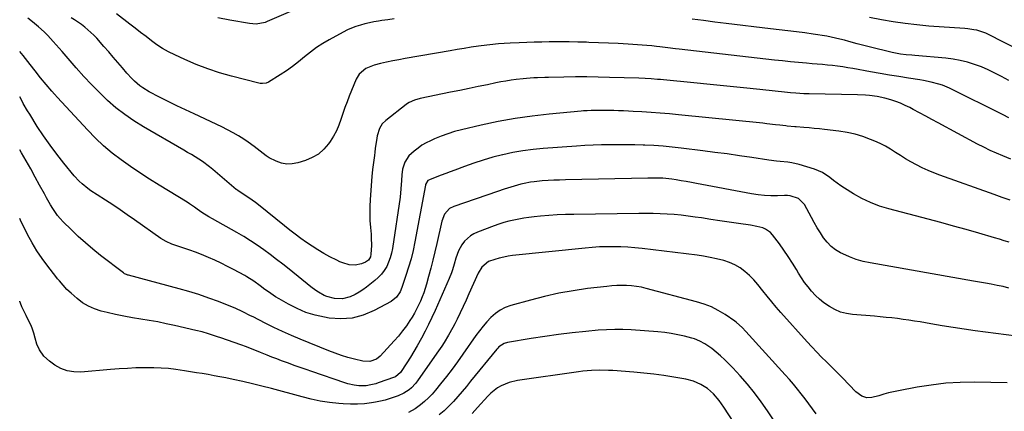
# Model space of a CAD drawing. Units: inches. Extents: x 1862609 to 1867879, y 426516 to 431837.
# Drawn here: x 1862610 to 1863160, y 428185 to 428404 of the extents above; entities that cross this region are included whole.
import ezdxf

# ---------------------------------------------------------------- set-up
doc = ezdxf.new("R2010")
doc.units = ezdxf.units.IN
doc.header["$MEASUREMENT"] = 0
doc.layers.add('7', color=7, linetype='Continuous')
doc.layers.add('8', color=7, linetype='Continuous')

msp = doc.modelspace()

# ---------------------------------------------------------------- linework, layer by layer
at = {"layer": '7', "color": 18}
for points in [[(1863163.14, 428325.8, 1814), (1863158.83, 428327.51, 1814), (1863155.21, 428329.03, 1814), (1863151.64, 428330.63, 1814), (1863148.12, 428332.35, 1814), (1863144.64, 428334.16, 1814), (1863122.7, 428346.05, 1814), (1863119.23, 428347.92, 1814), (1863115.75, 428349.79, 1814), (1863112.26, 428351.64, 1814), (1863108.77, 428353.49, 1814), (1863106.83, 428354.51, 1814), (1863104.28, 428355.76, 1814), (1863101.68, 428356.91, 1814), (1863099.02, 428357.9, 1814), (1863096.32, 428358.78, 1814), (1863092.96, 428359.72, 1814), (1863088.66, 428360.61, 1814), (1863084.3, 428361.17, 1814), (1863082.11, 428361.36, 1814), (1863077.71, 428361.57, 1814), (1863050.72, 428362.17, 1814), (1863047.71, 428362.26, 1814), (1863043.2, 428362.5, 1814), (1863040.21, 428362.74, 1814), (1863038.71, 428362.89, 1814), (1863023.24, 428364.56, 1814), (1863014, 428365.54, 1814), (1863004.77, 428366.5, 1814), (1862995.53, 428367.42, 1814), (1862986.29, 428368.33, 1814), (1862969.42, 428369.95, 1814), (1862967.71, 428370.11, 1814), (1862966.01, 428370.25, 1814), (1862962.59, 428370.51, 1814), (1862959.17, 428370.72, 1814), (1862955.74, 428370.85, 1814), (1862939.4, 428371.37, 1814), (1862933.03, 428371.52, 1814), (1862926.66, 428371.61, 1814), (1862920.29, 428371.6, 1814), (1862913.92, 428371.53, 1814), (1862905.22, 428371.36, 1814), (1862903.2, 428371.31, 1814), (1862899.15, 428371.15, 1814), (1862897.13, 428371.05, 1814), (1862893.09, 428370.77, 1814), (1862891.08, 428370.57, 1814), (1862887.31, 428370.13, 1814), (1862884.43, 428369.74, 1814), (1862881.56, 428369.3, 1814), (1862878.7, 428368.79, 1814), (1862875.84, 428368.24, 1814), (1862871.25, 428367.29, 1814), (1862866.11, 428366.22, 1814), (1862860.97, 428365.15, 1814), (1862855.82, 428364.08, 1814), (1862850.68, 428363.02, 1814), (1862833.73, 428359.5, 1814), (1862830.59, 428358.67, 1814), (1862827.62, 428357.43, 1814), (1862826.71, 428356.86, 1814), (1862825.83, 428356.24, 1814), (1862814.59, 428347.38, 1814), (1862812.57, 428345.36, 1814), (1862811.07, 428342.92, 1814), (1862809.71, 428338.8, 1814), (1862809.44, 428337.37, 1814), (1862808.66, 428331.64, 1814), (1862808.39, 428329.69, 1814), (1862808.12, 428327.73, 1814), (1862807.58, 428323.83, 1814), (1862807.11, 428319.92, 1814), (1862806.75, 428315.99, 1814), (1862805.8, 428303.23, 1814), (1862805.61, 428299.31, 1814), (1862805.55, 428295.39, 1814), (1862805.67, 428291.47, 1814), (1862805.93, 428287.55, 1814), (1862806.26, 428283.96, 1814), (1862806.4, 428281.84, 1814), (1862806.46, 428277.59, 1814), (1862806.2, 428272.65, 1814), (1862805.95, 428271.27, 1814), (1862804.94, 428269.44, 1814), (1862803.27, 428268.26, 1814), (1862800.88, 428267.34, 1814), (1862797.48, 428266.58, 1814), (1862794, 428266.84, 1814), (1862790.57, 428267.85, 1814), (1862788.91, 428268.53, 1814), (1862787.29, 428269.29, 1814), (1862783.38, 428271.32, 1814), (1862780, 428273.16, 1814), (1862776.67, 428275.08, 1814), (1862773.43, 428277.15, 1814), (1862770.24, 428279.3, 1814), (1862767.11, 428281.55, 1814), (1862764.02, 428283.84, 1814), (1862760.97, 428286.19, 1814), (1862757.94, 428288.58, 1814), (1862743.44, 428300.26, 1814), (1862741.74, 428301.58, 1814), (1862740.01, 428302.87, 1814), (1862736.43, 428305.29, 1814), (1862732.78, 428307.6, 1814), (1862731.91, 428308.18, 1814), (1862731.35, 428308.6, 1814), (1862731.08, 428308.82, 1814), (1862718.02, 428319.99, 1814), (1862716.13, 428321.53, 1814), (1862712.22, 428324.4, 1814), (1862710.19, 428325.74, 1814), (1862706.05, 428328.29, 1814), (1862703.95, 428329.54, 1814), (1862701.85, 428330.77, 1814), (1862679.33, 428343.74, 1814), (1862674.02, 428347.05, 1814), (1862668.87, 428350.58, 1814), (1862663.97, 428354.45, 1814), (1862659.24, 428358.54, 1814), (1862654.71, 428362.89, 1814), (1862650.29, 428367.33, 1814), (1862646.02, 428371.92, 1814), (1862641.85, 428376.61, 1814), (1862633.98, 428385.79, 1814), (1862632.35, 428387.67, 1814), (1862629.03, 428391.36, 1814), (1862625.9, 428394.72, 1814), (1862623.89, 428396.74, 1814), (1862620.67, 428399.57, 1814), (1862617.34, 428402.26, 1814), (1862614.72, 428404.32, 1814)], [(1863162.15, 428348.87, 1816), (1863159.03, 428350.46, 1816), (1863129.03, 428365.25, 1816), (1863125.05, 428366.96, 1816), (1863122.99, 428367.63, 1816), (1863118.79, 428368.71, 1816), (1863114.53, 428369.57, 1816), (1863112.39, 428369.94, 1816), (1863106.11, 428370.94, 1816), (1863100.82, 428371.8, 1816), (1863095.54, 428372.68, 1816), (1863090.26, 428373.58, 1816), (1863084.99, 428374.51, 1816), (1863075.04, 428376.29, 1816), (1863072.22, 428376.76, 1816), (1863069.4, 428377.19, 1816), (1863066.58, 428377.57, 1816), (1863063.74, 428377.91, 1816), (1863060.9, 428378.21, 1816), (1863058.06, 428378.49, 1816), (1863055.22, 428378.76, 1816), (1863052.38, 428379, 1816), (1863049.14, 428379.27, 1816), (1863044.68, 428379.65, 1816), (1863040.22, 428380.07, 1816), (1863035.76, 428380.52, 1816), (1863031.31, 428381.01, 1816), (1862978.27, 428387.04, 1816), (1862976.15, 428387.28, 1816), (1862971.93, 428387.81, 1816), (1862967.42, 428388.42, 1816), (1862965.6, 428388.66, 1816), (1862962.85, 428388.98, 1816), (1862960.1, 428389.2, 1816), (1862949.67, 428389.85, 1816), (1862944.2, 428390.17, 1816), (1862938.72, 428390.46, 1816), (1862933.25, 428390.69, 1816), (1862927.77, 428390.9, 1816), (1862926.56, 428390.94, 1816), (1862921.69, 428391.07, 1816), (1862916.81, 428391.16, 1816), (1862911.94, 428391.18, 1816), (1862907.07, 428391.16, 1816), (1862905.69, 428391.14, 1816), (1862901.51, 428391.07, 1816), (1862897.32, 428390.98, 1816), (1862893.14, 428390.85, 1816), (1862888.95, 428390.69, 1816), (1862883.83, 428390.48, 1816), (1862880.59, 428390.31, 1816), (1862877.35, 428390.08, 1816), (1862872.51, 428389.57, 1816), (1862870.9, 428389.36, 1816), (1862866.19, 428388.69, 1816), (1862862.23, 428388.12, 1816), (1862858.27, 428387.51, 1816), (1862854.32, 428386.87, 1816), (1862850.37, 428386.21, 1816), (1862825.28, 428381.86, 1816), (1862821.84, 428381.23, 1816), (1862818.4, 428380.56, 1816), (1862814.98, 428379.84, 1816), (1862811.56, 428379.07, 1816), (1862808.04, 428378.25, 1816), (1862803.44, 428376.36, 1816), (1862799.7, 428373.12, 1816), (1862798.04, 428370.28, 1816), (1862794.16, 428360.95, 1816), (1862792.88, 428357.73, 1816), (1862791.66, 428354.49, 1816), (1862790.54, 428351.21, 1816), (1862789.49, 428347.91, 1816), (1862788.34, 428344.67, 1816), (1862786.99, 428341.52, 1816), (1862785.35, 428338.51, 1816), (1862783.51, 428335.6, 1816), (1862782.64, 428334.37, 1816), (1862779.97, 428331.26, 1816), (1862776.98, 428328.59, 1816), (1862773.51, 428326.57, 1816), (1862769.74, 428324.98, 1816), (1862765.36, 428323.63, 1816), (1862762.3, 428323.07, 1816), (1862759.28, 428322.96, 1816), (1862756.32, 428323.54, 1816), (1862753.39, 428324.58, 1816), (1862749.52, 428326.56, 1816), (1862747.74, 428327.64, 1816), (1862744.42, 428330.14, 1816), (1862741.16, 428332.77, 1816), (1862737.76, 428335.2, 1816), (1862735.38, 428336.8, 1816), (1862732.41, 428338.69, 1816), (1862729.39, 428340.49, 1816), (1862726.29, 428342.14, 1816), (1862723.13, 428343.7, 1816), (1862707.58, 428350.93, 1816), (1862702.74, 428353.22, 1816), (1862697.92, 428355.54, 1816), (1862693.13, 428357.92, 1816), (1862688.35, 428360.34, 1816), (1862682.43, 428363.38, 1816), (1862678.97, 428365.44, 1816), (1862677.35, 428366.63, 1816), (1862674.29, 428369.26, 1816), (1862672.84, 428370.67, 1816), (1862670.12, 428373.66, 1816), (1862667.64, 428376.61, 1816), (1862665.08, 428379.62, 1816), (1862662.5, 428382.62, 1816), (1862659.91, 428385.61, 1816), (1862657.3, 428388.57, 1816), (1862653.23, 428393.16, 1816), (1862651.65, 428394.84, 1816), (1862650.02, 428396.46, 1816), (1862646.52, 428399.45, 1816), (1862644.68, 428400.84, 1816), (1862640.87, 428403.43, 1816), (1862638.9, 428404.64, 1816)], [(1862819.1, 428403.99, 1818), (1862815.66, 428403.5, 1818), (1862812.22, 428403, 1818), (1862810.49, 428402.74, 1818), (1862807.93, 428402.3, 1818), (1862805.38, 428401.8, 1818), (1862802.85, 428401.2, 1818), (1862800.33, 428400.54, 1818), (1862797.86, 428399.75, 1818), (1862795.43, 428398.85, 1818), (1862793.07, 428397.79, 1818), (1862790.76, 428396.62, 1818), (1862783, 428392.37, 1818), (1862779.36, 428390.22, 1818), (1862775.82, 428387.94, 1818), (1862772.44, 428385.43, 1818), (1862769.15, 428382.77, 1818), (1862765.89, 428380.09, 1818), (1862762.54, 428377.51, 1818), (1862759.09, 428375.08, 1818), (1862755.56, 428372.76, 1818), (1862749.05, 428368.69, 1818), (1862747.82, 428368.12, 1818), (1862745.8, 428367.86, 1818), (1862744.44, 428367.99, 1818), (1862743.76, 428368.13, 1818), (1862728.38, 428372.08, 1818), (1862721.73, 428373.97, 1818), (1862715.17, 428376.1, 1818), (1862708.73, 428378.57, 1818), (1862702.38, 428381.27, 1818), (1862696.74, 428383.85, 1818), (1862693.34, 428385.56, 1818), (1862690.02, 428387.42, 1818), (1862686.84, 428389.5, 1818), (1862683.76, 428391.74, 1818), (1862680.74, 428394.08, 1818), (1862677.72, 428396.43, 1818), (1862674.7, 428398.77, 1818), (1862671.67, 428401.11, 1818), (1862664.22, 428406.85, 1818)], [(1863162.01, 428369.55, 1818), (1863158, 428371.82, 1818), (1863154.34, 428373.76, 1818), (1863150.63, 428375.56, 1818), (1863146.82, 428377.16, 1818), (1863142.96, 428378.62, 1818), (1863139.01, 428379.83, 1818), (1863135.02, 428380.84, 1818), (1863130.96, 428381.54, 1818), (1863126.87, 428382.05, 1818), (1863109.66, 428383.52, 1818), (1863108.06, 428383.67, 1818), (1863104.87, 428383.99, 1818), (1863101.68, 428384.39, 1818), (1863096.96, 428385.29, 1818), (1863092.51, 428386.33, 1818), (1863088.73, 428387.24, 1818), (1863084.96, 428388.18, 1818), (1863081.2, 428389.15, 1818), (1863077.44, 428390.16, 1818), (1863072.79, 428391.44, 1818), (1863070.35, 428392.08, 1818), (1863067.9, 428392.7, 1818), (1863065.44, 428393.28, 1818), (1863062.97, 428393.83, 1818), (1863060.5, 428394.33, 1818), (1863058.02, 428394.79, 1818), (1863055.52, 428395.18, 1818), (1863053.02, 428395.53, 1818), (1863048.38, 428396.12, 1818), (1863043.55, 428396.73, 1818), (1863038.72, 428397.33, 1818), (1863033.89, 428397.92, 1818), (1863029.06, 428398.5, 1818), (1863004.44, 428401.44, 1818), (1862998.09, 428402.22, 1818), (1862991.75, 428403.03, 1818), (1862985.41, 428403.89, 1818)], [(1863162.91, 428302.86, 1812), (1863158.39, 428304.38, 1812), (1863153.88, 428305.96, 1812), (1863123.61, 428316.84, 1812), (1863120.31, 428318.11, 1812), (1863117.04, 428319.46, 1812), (1863113.84, 428320.94, 1812), (1863110.67, 428322.51, 1812), (1863107.36, 428324.3, 1812), (1863104.5, 428325.95, 1812), (1863101.69, 428327.69, 1812), (1863098.93, 428329.51, 1812), (1863096.15, 428331.28, 1812), (1863093.31, 428332.93, 1812), (1863090.36, 428334.41, 1812), (1863087.36, 428335.77, 1812), (1863084.96, 428336.76, 1812), (1863080.66, 428338.34, 1812), (1863076.29, 428339.67, 1812), (1863071.83, 428340.64, 1812), (1863067.31, 428341.36, 1812), (1863059.34, 428342.3, 1812), (1863056.45, 428342.62, 1812), (1863053.56, 428342.91, 1812), (1863050.67, 428343.17, 1812), (1863047.77, 428343.39, 1812), (1863043.43, 428343.69, 1812), (1863042.7, 428343.75, 1812), (1863038.35, 428344.17, 1812), (1863037.63, 428344.26, 1812), (1863034.31, 428344.66, 1812), (1863031.92, 428344.95, 1812), (1863027.15, 428345.48, 1812), (1863024.77, 428345.73, 1812), (1862977.83, 428350.46, 1812), (1862972.72, 428350.94, 1812), (1862967.61, 428351.38, 1812), (1862962.5, 428351.75, 1812), (1862957.38, 428352.08, 1812), (1862952.61, 428352.35, 1812), (1862949.87, 428352.49, 1812), (1862947.14, 428352.62, 1812), (1862944.4, 428352.72, 1812), (1862941.66, 428352.8, 1812), (1862940.45, 428352.82, 1812), (1862936.18, 428352.88, 1812), (1862934.04, 428352.87, 1812), (1862931.9, 428352.84, 1812), (1862929.01, 428352.79, 1812), (1862926.93, 428352.73, 1812), (1862924.86, 428352.62, 1812), (1862923.48, 428352.51, 1812), (1862905.68, 428350.89, 1812), (1862896.12, 428349.81, 1812), (1862886.61, 428348.46, 1812), (1862877.16, 428346.72, 1812), (1862867.75, 428344.71, 1812), (1862856.69, 428342.09, 1812), (1862852.86, 428341.08, 1812), (1862849.09, 428339.92, 1812), (1862845.39, 428338.55, 1812), (1862841.73, 428337.04, 1812), (1862839.44, 428336.01, 1812), (1862837.03, 428334.81, 1812), (1862834.71, 428333.47, 1812), (1862832.5, 428331.94, 1812), (1862830.38, 428330.28, 1812), (1862827.44, 428327.64, 1812), (1862825.08, 428324.14, 1812), (1862823.84, 428320.07, 1812), (1862823.49, 428316.9, 1812), (1862823.25, 428313.78, 1812), (1862822.97, 428309.11, 1812), (1862822.46, 428304.45, 1812), (1862818.23, 428275.87, 1812), (1862817.72, 428273.29, 1812), (1862817.03, 428270.77, 1812), (1862816.1, 428268.33, 1812), (1862815, 428265.94, 1812), (1862813.64, 428263.71, 1812), (1862812.11, 428261.61, 1812), (1862810.33, 428259.73, 1812), (1862808.38, 428257.98, 1812), (1862803.8, 428254.38, 1812), (1862801.75, 428252.89, 1812), (1862799.63, 428251.52, 1812), (1862797.4, 428250.32, 1812), (1862794.58, 428249, 1812), (1862790.35, 428247.87, 1812), (1862785.97, 428247.99, 1812), (1862781.64, 428249.05, 1812), (1862780.05, 428249.75, 1812), (1862777.02, 428251.51, 1812), (1862775.55, 428252.48, 1812), (1862772.74, 428254.59, 1812), (1862760.58, 428264.34, 1812), (1862757.08, 428267.11, 1812), (1862753.56, 428269.84, 1812), (1862750, 428272.52, 1812), (1862746.42, 428275.17, 1812), (1862742.77, 428277.73, 1812), (1862739.07, 428280.2, 1812), (1862735.28, 428282.54, 1812), (1862731.44, 428284.79, 1812), (1862717.77, 428292.47, 1812), (1862715.81, 428293.6, 1812), (1862711.96, 428295.99, 1812), (1862709.21, 428297.92, 1812), (1862707.84, 428298.89, 1812), (1862705.05, 428300.75, 1812), (1862703.63, 428301.65, 1812), (1862687.99, 428311.27, 1812), (1862682.64, 428314.65, 1812), (1862677.34, 428318.1, 1812), (1862672.11, 428321.67, 1812), (1862666.93, 428325.31, 1812), (1862661.92, 428329.15, 1812), (1862657.08, 428333.19, 1812), (1862652.49, 428337.51, 1812), (1862648.07, 428342.02, 1812), (1862631.36, 428360.15, 1812), (1862629.74, 428361.95, 1812), (1862628.14, 428363.75, 1812), (1862625.02, 428367.44, 1812), (1862621.96, 428371.19, 1812), (1862618.95, 428374.97, 1812), (1862616.13, 428378.54, 1812), (1862613.47, 428381.92, 1812), (1862612.14, 428383.61, 1812), (1862610.35, 428385.83, 1812)], [(1863162.11, 428253.82, 1808), (1863158.87, 428254.62, 1808), (1863155.61, 428255.33, 1808), (1863152.33, 428255.94, 1808), (1863149.04, 428256.54, 1808), (1863145.75, 428257.14, 1808), (1863142.46, 428257.72, 1808), (1863084.73, 428267.82, 1808), (1863080.81, 428268.68, 1808), (1863076.96, 428269.77, 1808), (1863073.23, 428271.19, 1808), (1863069.57, 428272.83, 1808), (1863068.23, 428273.51, 1808), (1863065.47, 428275.18, 1808), (1863062.93, 428277.1, 1808), (1863060.72, 428279.39, 1808), (1863058.73, 428281.93, 1808), (1863056.95, 428284.69, 1808), (1863055.22, 428287.48, 1808), (1863053.57, 428290.32, 1808), (1863051.97, 428293.19, 1808), (1863048.03, 428300.49, 1808), (1863044.77, 428303.83, 1808), (1863040.18, 428305.35, 1808), (1863038.56, 428305.5, 1808), (1863036.92, 428305.53, 1808), (1863032.98, 428305.36, 1808), (1863029.37, 428305.33, 1808), (1863025.77, 428305.47, 1808), (1863022.19, 428305.85, 1808), (1863018.62, 428306.4, 1808), (1862987.82, 428312.22, 1808), (1862984.98, 428312.74, 1808), (1862982.14, 428313.24, 1808), (1862979.3, 428313.72, 1808), (1862976.45, 428314.18, 1808), (1862974.07, 428314.55, 1808), (1862972.41, 428314.78, 1808), (1862969.07, 428315.09, 1808), (1862967.4, 428315.16, 1808), (1862964.04, 428315.21, 1808), (1862962.36, 428315.2, 1808), (1862960.68, 428315.18, 1808), (1862914.74, 428314.16, 1808), (1862911.5, 428314.06, 1808), (1862908.26, 428313.93, 1808), (1862905.02, 428313.76, 1808), (1862901.78, 428313.55, 1808), (1862897.2, 428313.17, 1808), (1862895.33, 428312.93, 1808), (1862891.63, 428312.22, 1808), (1862889.79, 428311.77, 1808), (1862886.16, 428310.74, 1808), (1862882.4, 428309.52, 1808), (1862880.55, 428308.9, 1808), (1862876.86, 428307.65, 1808), (1862852.56, 428299.4, 1808), (1862850.09, 428298.12, 1808), (1862847.33, 428294.97, 1808), (1862845.76, 428291.05, 1808), (1862843, 428278.66, 1808), (1862841.93, 428274.05, 1808), (1862840.82, 428269.44, 1808), (1862839.63, 428264.85, 1808), (1862838.41, 428260.28, 1808), (1862837.22, 428255.99, 1808), (1862836.5, 428253.58, 1808), (1862835.71, 428251.2, 1808), (1862834.82, 428248.86, 1808), (1862833.87, 428246.54, 1808), (1862832.81, 428244.26, 1808), (1862831.69, 428242.02, 1808), (1862830.46, 428239.83, 1808), (1862829.18, 428237.67, 1808), (1862828, 428235.8, 1808), (1862826, 428232.79, 1808), (1862823.89, 428229.87, 1808), (1862821.62, 428227.06, 1808), (1862819.25, 428224.34, 1808), (1862811.4, 428215.8, 1808), (1862809.38, 428214.15, 1808), (1862805.67, 428212.87, 1808), (1862801.76, 428213.04, 1808), (1862797.02, 428214.17, 1808), (1862793.37, 428215.12, 1808), (1862789.76, 428216.19, 1808), (1862786.2, 428217.42, 1808), (1862782.67, 428218.77, 1808), (1862766.81, 428225.24, 1808), (1862761.85, 428227.34, 1808), (1862756.92, 428229.52, 1808), (1862752.05, 428231.83, 1808), (1862747.21, 428234.23, 1808), (1862740.45, 428237.69, 1808), (1862739.03, 428238.42, 1808), (1862734.77, 428240.6, 1808), (1862730.44, 428242.61, 1808), (1862728.96, 428243.22, 1808), (1862721.14, 428246.26, 1808), (1862715.71, 428248.27, 1808), (1862710.25, 428250.16, 1808), (1862704.72, 428251.86, 1808), (1862699.16, 428253.45, 1808), (1862671.01, 428260.98, 1808), (1862670.62, 428261.09, 1808), (1862669.87, 428261.34, 1808), (1862668.79, 428261.84, 1808), (1862668.45, 428262.06, 1808), (1862668.13, 428262.29, 1808), (1862655.42, 428272.03, 1808), (1862651.14, 428275.44, 1808), (1862646.94, 428278.96, 1808), (1862642.89, 428282.64, 1808), (1862638.93, 428286.42, 1808), (1862634.48, 428290.84, 1808), (1862632.88, 428292.54, 1808), (1862631.37, 428294.32, 1808), (1862628.71, 428298.15, 1808), (1862627.51, 428300.17, 1808), (1862625.19, 428304.24, 1808), (1862624.06, 428306.3, 1808), (1862621.41, 428311.24, 1808), (1862618.96, 428315.76, 1808), (1862616.46, 428320.26, 1808), (1862613.92, 428324.73, 1808), (1862611.35, 428329.19, 1808), (1862610.32, 428330.94, 1808)], [(1863166.41, 428226.9, 1806), (1863143.36, 428230.03, 1806), (1863137.18, 428230.91, 1806), (1863131, 428231.83, 1806), (1863124.83, 428232.82, 1806), (1863118.66, 428233.85, 1806), (1863112.69, 428234.89, 1806), (1863109.52, 428235.42, 1806), (1863106.34, 428235.91, 1806), (1863103.16, 428236.36, 1806), (1863099.97, 428236.77, 1806), (1863096.77, 428237.14, 1806), (1863093.58, 428237.49, 1806), (1863090.38, 428237.79, 1806), (1863087.17, 428238.07, 1806), (1863074.85, 428239.07, 1806), (1863071.46, 428239.6, 1806), (1863068.18, 428240.46, 1806), (1863065.06, 428241.79, 1806), (1863062.05, 428243.45, 1806), (1863058.93, 428245.64, 1806), (1863056.49, 428247.59, 1806), (1863054.23, 428249.74, 1806), (1863052.08, 428252.02, 1806), (1863050.08, 428254.44, 1806), (1863048.18, 428256.94, 1806), (1863046.41, 428259.53, 1806), (1863044.73, 428262.19, 1806), (1863043.58, 428264.15, 1806), (1863041.34, 428267.8, 1806), (1863039.02, 428271.4, 1806), (1863036.6, 428274.93, 1806), (1863034.1, 428278.41, 1806), (1863030.28, 428283.57, 1806), (1863029.13, 428284.84, 1806), (1863026.4, 428286.73, 1806), (1863024.82, 428287.37, 1806), (1863021.43, 428288.22, 1806), (1863017.99, 428288.85, 1806), (1863011.2, 428289.84, 1806), (1863006.07, 428290.6, 1806), (1863000.95, 428291.36, 1806), (1862995.83, 428292.13, 1806), (1862990.7, 428292.91, 1806), (1862987.19, 428293.44, 1806), (1862983.29, 428293.98, 1806), (1862979.37, 428294.45, 1806), (1862975.44, 428294.81, 1806), (1862971.5, 428295.09, 1806), (1862967.56, 428295.28, 1806), (1862963.61, 428295.41, 1806), (1862959.67, 428295.45, 1806), (1862955.72, 428295.44, 1806), (1862919.36, 428294.93, 1806), (1862914.71, 428294.81, 1806), (1862910.06, 428294.6, 1806), (1862905.42, 428294.28, 1806), (1862900.78, 428293.88, 1806), (1862897.22, 428293.52, 1806), (1862894.37, 428293.19, 1806), (1862891.54, 428292.8, 1806), (1862888.72, 428292.31, 1806), (1862885.91, 428291.76, 1806), (1862883.12, 428291.1, 1806), (1862880.36, 428290.36, 1806), (1862877.64, 428289.49, 1806), (1862874.94, 428288.54, 1806), (1862865.69, 428285.05, 1806), (1862863.65, 428284.1, 1806), (1862861.75, 428282.96, 1806), (1862858.45, 428279.97, 1806), (1862856.91, 428277.98, 1806), (1862855.02, 428274.52, 1806), (1862853.68, 428270.41, 1806), (1862852.7, 428267.15, 1806), (1862851.67, 428263.9, 1806), (1862851.11, 428262.3, 1806), (1862849.83, 428259.14, 1806), (1862842, 428241.31, 1806), (1862840.22, 428237.4, 1806), (1862838.37, 428233.52, 1806), (1862836.43, 428229.69, 1806), (1862834.42, 428225.9, 1806), (1862832.06, 428221.66, 1806), (1862830.18, 428218.42, 1806), (1862828.23, 428215.24, 1806), (1862826.23, 428212.09, 1806), (1862822.75, 428206.75, 1806), (1862819.85, 428204.3, 1806), (1862819.34, 428204.1, 1806), (1862810.23, 428200.9, 1806), (1862808.91, 428200.47, 1806), (1862806.24, 428199.76, 1806), (1862803.52, 428199.28, 1806), (1862799.4, 428199.26, 1806), (1862796.8, 428199.59, 1806), (1862793.31, 428200.37, 1806), (1862791.59, 428200.9, 1806), (1862773.32, 428207.23, 1806), (1862770.04, 428208.37, 1806), (1862766.76, 428209.52, 1806), (1862763.48, 428210.68, 1806), (1862760.21, 428211.85, 1806), (1862756.36, 428213.25, 1806), (1862753.68, 428214.25, 1806), (1862751.02, 428215.29, 1806), (1862748.36, 428216.34, 1806), (1862744.6, 428217.86, 1806), (1862741.51, 428219.13, 1806), (1862739.97, 428219.77, 1806), (1862736.87, 428221.01, 1806), (1862733.73, 428222.15, 1806), (1862722.4, 428226.07, 1806), (1862720.69, 428226.66, 1806), (1862718.97, 428227.23, 1806), (1862715.51, 428228.32, 1806), (1862712.03, 428229.31, 1806), (1862708.52, 428230.19, 1806), (1862696.65, 428232.93, 1806), (1862691.98, 428233.95, 1806), (1862687.29, 428234.9, 1806), (1862682.57, 428235.72, 1806), (1862677.85, 428236.47, 1806), (1862673.12, 428237.23, 1806), (1862668.42, 428238.08, 1806), (1862663.74, 428239.07, 1806), (1862659.08, 428240.15, 1806), (1862655.66, 428241, 1806), (1862652.04, 428242.17, 1806), (1862648.59, 428243.67, 1806), (1862645.38, 428245.65, 1806), (1862642.34, 428247.94, 1806), (1862638.9, 428250.95, 1806), (1862636.6, 428253.1, 1806), (1862634.47, 428255.41, 1806), (1862632.44, 428257.81, 1806), (1862631.44, 428259.04, 1806), (1862630.46, 428260.27, 1806), (1862625.89, 428266.06, 1806), (1862622.76, 428270.29, 1806), (1862619.83, 428274.63, 1806), (1862617.16, 428279.14, 1806), (1862614.68, 428283.77, 1806), (1862610.77, 428291.67, 1806), (1862610.3, 428292.63, 1806)], [(1863161.15, 428201.02, 1804), (1863142.97, 428201.27, 1804), (1863134.9, 428201.13, 1804), (1863126.86, 428200.67, 1804), (1863118.85, 428199.73, 1804), (1863110.88, 428198.47, 1804), (1863100.49, 428196.5, 1804), (1863097.74, 428195.93, 1804), (1863095.01, 428195.3, 1804), (1863092.3, 428194.57, 1804), (1863089.61, 428193.78, 1804), (1863085.64, 428192.68, 1804), (1863082.86, 428192.67, 1804), (1863080.14, 428193.48, 1804), (1863076.68, 428195.92, 1804), (1863069.22, 428203.76, 1804), (1863068.68, 428204.32, 1804), (1863067.62, 428205.45, 1804), (1863066.01, 428207.14, 1804), (1863064.91, 428208.23, 1804), (1863060.43, 428212.59, 1804), (1863057.66, 428215.33, 1804), (1863054.93, 428218.11, 1804), (1863052.25, 428220.95, 1804), (1863049.62, 428223.83, 1804), (1863034.99, 428240.14, 1804), (1863032.38, 428243.12, 1804), (1863029.82, 428246.14, 1804), (1863027.34, 428249.22, 1804), (1863024.9, 428252.35, 1804), (1863022.09, 428255.86, 1804), (1863019.83, 428258.4, 1804), (1863017.4, 428260.78, 1804), (1863014.87, 428263.06, 1804), (1863012.15, 428265.06, 1804), (1863009.3, 428266.79, 1804), (1863006.23, 428268.13, 1804), (1863003.04, 428269.2, 1804), (1862998.97, 428270.2, 1804), (1862995.39, 428270.96, 1804), (1862991.78, 428271.58, 1804), (1862988.14, 428272.09, 1804), (1862957.5, 428275.83, 1804), (1862953.54, 428276.24, 1804), (1862949.58, 428276.57, 1804), (1862945.61, 428276.77, 1804), (1862941.63, 428276.89, 1804), (1862937.65, 428276.87, 1804), (1862933.67, 428276.75, 1804), (1862929.71, 428276.5, 1804), (1862925.74, 428276.15, 1804), (1862885.28, 428271.92, 1804), (1862882.78, 428271.57, 1804), (1862880.29, 428271.13, 1804), (1862877.83, 428270.54, 1804), (1862875.4, 428269.84, 1804), (1862871.83, 428268.59, 1804), (1862868.03, 428265.44, 1804), (1862866.08, 428262.2, 1804), (1862860.9, 428250.53, 1804), (1862859.31, 428247, 1804), (1862857.68, 428243.48, 1804), (1862856, 428239.98, 1804), (1862854.28, 428236.5, 1804), (1862852.96, 428233.86, 1804), (1862851.86, 428231.73, 1804), (1862849.52, 428227.54, 1804), (1862847.01, 428223.45, 1804), (1862845.71, 428221.43, 1804), (1862843.01, 428217.46, 1804), (1862832.22, 428202.02, 1804), (1862831.17, 428200.65, 1804), (1862828.8, 428198.15, 1804), (1862827.48, 428197.02, 1804), (1862824.61, 428195.12, 1804), (1862821.46, 428193.69, 1804), (1862816.88, 428192.12, 1804), (1862814.23, 428191.35, 1804), (1862811.53, 428190.72, 1804), (1862808.81, 428190.18, 1804), (1862806.48, 428189.79, 1804), (1862802.57, 428189.28, 1804), (1862798.66, 428188.98, 1804), (1862794.73, 428188.98, 1804), (1862790.79, 428189.18, 1804), (1862788.29, 428189.4, 1804), (1862783.12, 428190, 1804), (1862777.98, 428190.78, 1804), (1862772.9, 428191.83, 1804), (1862767.84, 428193.07, 1804), (1862750.68, 428197.73, 1804), (1862745.4, 428199.11, 1804), (1862740.1, 428200.43, 1804), (1862734.77, 428201.64, 1804), (1862729.43, 428202.8, 1804), (1862725.26, 428203.65, 1804), (1862721.99, 428204.31, 1804), (1862718.72, 428204.93, 1804), (1862715.43, 428205.52, 1804), (1862712.15, 428206.07, 1804), (1862708.85, 428206.6, 1804), (1862705.56, 428207.12, 1804), (1862702.26, 428207.63, 1804), (1862697.39, 428208.36, 1804), (1862693.29, 428208.86, 1804), (1862689.19, 428209.22, 1804), (1862685.08, 428209.38, 1804), (1862680.95, 428209.4, 1804), (1862679.79, 428209.38, 1804), (1862675.08, 428209.23, 1804), (1862670.38, 428209.03, 1804), (1862665.68, 428208.73, 1804), (1862660.98, 428208.38, 1804), (1862644.41, 428206.95, 1804), (1862640.54, 428207.04, 1804), (1862636.8, 428207.64, 1804), (1862633.27, 428209.01, 1804), (1862629.88, 428210.89, 1804), (1862626.89, 428213, 1804), (1862623.74, 428215.87, 1804), (1862621.38, 428219.41, 1804), (1862619.84, 428222.55, 1804), (1862618.88, 428225.85, 1804), (1862618.22, 428228.66, 1804), (1862617.27, 428231.51, 1804), (1862616.85, 428232.43, 1804), (1862613.84, 428238.54, 1804), (1862612.9, 428240.46, 1804), (1862611.55, 428243.35, 1804), (1862610.73, 428245.32, 1804), (1862610.35, 428246.32, 1804), (1862610.27, 428246.54, 1804)], [(1863054.61, 428183.58, 1802), (1863052.55, 428186.38, 1802), (1863050.48, 428189.18, 1802), (1863048.39, 428191.97, 1802), (1863046.28, 428194.75, 1802), (1863044.14, 428197.49, 1802), (1863041.94, 428200.19, 1802), (1863039.68, 428202.84, 1802), (1863037.37, 428205.44, 1802), (1863015.44, 428229.57, 1802), (1863013.29, 428231.87, 1802), (1863010.19, 428234.68, 1802), (1863009.33, 428235.29, 1802), (1863003.77, 428239.02, 1802), (1863000.02, 428241.27, 1802), (1862996.15, 428243.26, 1802), (1862992.11, 428244.85, 1802), (1862987.94, 428246.18, 1802), (1862959.84, 428253.62, 1802), (1862957.13, 428254.23, 1802), (1862954.41, 428254.73, 1802), (1862951.66, 428255.03, 1802), (1862948.89, 428255.21, 1802), (1862946.11, 428255.23, 1802), (1862943.33, 428255.18, 1802), (1862940.56, 428254.99, 1802), (1862937.79, 428254.73, 1802), (1862927.11, 428253.49, 1802), (1862919.04, 428252.35, 1802), (1862911.02, 428250.95, 1802), (1862903.08, 428249.18, 1802), (1862895.19, 428247.15, 1802), (1862884.2, 428244.04, 1802), (1862881.15, 428242.91, 1802), (1862878.27, 428241.49, 1802), (1862875.64, 428239.64, 1802), (1862873.19, 428237.49, 1802), (1862870.94, 428235.07, 1802), (1862868.77, 428232.58, 1802), (1862866.73, 428229.98, 1802), (1862864.76, 428227.32, 1802), (1862857.54, 428216.98, 1802), (1862854.53, 428212.75, 1802), (1862851.46, 428208.57, 1802), (1862848.32, 428204.44, 1802), (1862845.12, 428200.36, 1802), (1862842.33, 428196.88, 1802), (1862840.41, 428194.64, 1802), (1862838.37, 428192.52, 1802), (1862836.19, 428190.55, 1802), (1862833.9, 428188.69, 1802), (1862830.85, 428186.52, 1802), (1862827.09, 428184.46, 1802)], [(1863011.75, 428173.97, 1798), (1863003.08, 428187.4, 1798), (1863000.42, 428191.15, 1798), (1862997.36, 428194.74, 1798), (1862994.08, 428197.72, 1798), (1862990.35, 428200.1, 1798), (1862986.27, 428201.84, 1798), (1862981.97, 428202.95, 1798), (1862975.24, 428204.14, 1798), (1862969.66, 428205.05, 1798), (1862964.06, 428205.83, 1798), (1862958.45, 428206.43, 1798), (1862952.82, 428206.92, 1798), (1862941.14, 428207.75, 1798), (1862938.76, 428207.88, 1798), (1862933.99, 428207.96, 1798), (1862929.22, 428207.79, 1798), (1862924.47, 428207.37, 1798), (1862922.1, 428207.07, 1798), (1862887.95, 428202.2, 1798), (1862883.31, 428201.12, 1798), (1862878.92, 428199.28, 1798), (1862876.86, 428198.07, 1798), (1862873.11, 428195.17, 1798), (1862871.41, 428193.49, 1798), (1862865.66, 428187.18, 1798), (1862862.65, 428183.93, 1798)]]:
    msp.add_polyline3d(points, dxfattribs=at)
at = {"layer": '8', "color": 18}
for points in [[(1862777.95, 428415.32, 1820), (1862748.32, 428402.45, 1820), (1862747.15, 428402, 1820), (1862742.24, 428401.08, 1820), (1862738.5, 428401.33, 1820), (1862727.57, 428403.28, 1820), (1862720.89, 428404.6, 1820)], [(1863164.77, 428388.14, 1820), (1863159.07, 428391.01, 1820), (1863150.81, 428395.26, 1820), (1863149.24, 428395.99, 1820), (1863147.64, 428396.64, 1820), (1863144.33, 428397.61, 1820), (1863142.63, 428397.96, 1820), (1863139.2, 428398.46, 1820), (1863137.48, 428398.62, 1820), (1863117.47, 428400, 1820), (1863110.82, 428400.58, 1820), (1863104.18, 428401.33, 1820), (1863097.58, 428402.33, 1820), (1863091, 428403.49, 1820), (1863084.44, 428404.81, 1820)], [(1863162.26, 428279.42, 1810), (1863159.53, 428280.23, 1810), (1863156.8, 428281.04, 1810), (1863154.07, 428281.84, 1810), (1863145.44, 428284.39, 1810), (1863138.38, 428286.43, 1810), (1863131.31, 428288.43, 1810), (1863124.22, 428290.36, 1810), (1863117.12, 428292.25, 1810), (1863095.12, 428297.99, 1810), (1863089.97, 428299.59, 1810), (1863084.95, 428301.48, 1810), (1863080.12, 428303.82, 1810), (1863075.42, 428306.46, 1810), (1863070.51, 428309.53, 1810), (1863068.39, 428310.91, 1810), (1863066.32, 428312.34, 1810), (1863064.3, 428313.86, 1810), (1863062.33, 428315.43, 1810), (1863058.2, 428318.23, 1810), (1863055.96, 428319.28, 1810), (1863053.61, 428320.16, 1810), (1863045.21, 428322.75, 1810), (1863041.02, 428323.77, 1810), (1863038.89, 428324.08, 1810), (1863034.58, 428324.46, 1810), (1863032.42, 428324.66, 1810), (1863028.12, 428325.22, 1810), (1863018.72, 428326.65, 1810), (1863011.88, 428327.65, 1810), (1863005.02, 428328.63, 1810), (1862998.17, 428329.54, 1810), (1862991.3, 428330.42, 1810), (1862979.34, 428331.9, 1810), (1862974.26, 428332.46, 1810), (1862969.18, 428332.93, 1810), (1862964.08, 428333.27, 1810), (1862958.98, 428333.53, 1810), (1862958.08, 428333.56, 1810), (1862953.42, 428333.7, 1810), (1862948.77, 428333.79, 1810), (1862944.1, 428333.81, 1810), (1862939.44, 428333.78, 1810), (1862934.79, 428333.68, 1810), (1862930.13, 428333.52, 1810), (1862925.47, 428333.28, 1810), (1862920.82, 428332.98, 1810), (1862902.36, 428331.63, 1810), (1862896.69, 428331.08, 1810), (1862891.04, 428330.36, 1810), (1862885.44, 428329.37, 1810), (1862879.86, 428328.2, 1810), (1862879.55, 428328.13, 1810), (1862874.18, 428326.76, 1810), (1862868.85, 428325.25, 1810), (1862863.59, 428323.54, 1810), (1862858.37, 428321.68, 1810), (1862853.03, 428319.67, 1810), (1862850.51, 428318.71, 1810), (1862848, 428317.76, 1810), (1862845.48, 428316.8, 1810), (1862842.96, 428315.84, 1810), (1862838.9, 428314.29, 1810), (1862838.04, 428313.79, 1810), (1862836.72, 428311.66, 1810), (1862836.6, 428311.16, 1810), (1862830.71, 428279.57, 1810), (1862829.72, 428274.83, 1810), (1862828.59, 428270.12, 1810), (1862827.25, 428265.47, 1810), (1862825.78, 428260.86, 1810), (1862823.45, 428254.06, 1810), (1862822.48, 428251.76, 1810), (1862820.42, 428248.67, 1810), (1862817.55, 428246.38, 1810), (1862807.95, 428241.21, 1810), (1862801.93, 428238.71, 1810), (1862795.78, 428237.06, 1810), (1862789.42, 428236.66, 1810), (1862782.92, 428237.1, 1810), (1862780.24, 428237.55, 1810), (1862775.02, 428238.74, 1810), (1862769.93, 428240.27, 1810), (1862765.03, 428242.34, 1810), (1862760.26, 428244.77, 1810), (1862755.09, 428247.75, 1810), (1862753.03, 428248.99, 1810), (1862749.02, 428251.66, 1810), (1862747.08, 428253.09, 1810), (1862744.41, 428255.11, 1810), (1862740.82, 428257.71, 1810), (1862737.08, 428260.09, 1810), (1862735.79, 428260.81, 1810), (1862729.57, 428264.15, 1810), (1862726.12, 428265.94, 1810), (1862722.65, 428267.67, 1810), (1862719.13, 428269.32, 1810), (1862715.58, 428270.91, 1810), (1862711.63, 428272.57, 1810), (1862708.38, 428273.84, 1810), (1862705.11, 428275.02, 1810), (1862701.8, 428276.13, 1810), (1862697.39, 428277.55, 1810), (1862695.19, 428278.33, 1810), (1862691.99, 428279.75, 1810), (1862689, 428281.55, 1810), (1862674.32, 428291.93, 1810), (1862670.32, 428294.72, 1810), (1862666.29, 428297.46, 1810), (1862662.22, 428300.16, 1810), (1862658.13, 428302.81, 1810), (1862653.42, 428305.81, 1810), (1862649.96, 428308.14, 1810), (1862648.29, 428309.37, 1810), (1862645.05, 428311.98, 1810), (1862643.52, 428313.39, 1810), (1862640.72, 428316.45, 1810), (1862634.9, 428323.54, 1810), (1862630.98, 428328.5, 1810), (1862627.18, 428333.55, 1810), (1862623.58, 428338.74, 1810), (1862620.11, 428344.02, 1810), (1862615.87, 428350.75, 1810), (1862614.64, 428352.75, 1810), (1862612.3, 428356.83, 1810), (1862611.2, 428358.91, 1810), (1862610.34, 428360.5, 1810)], [(1863037.7, 428170.04, 1800), (1863027.44, 428185.3, 1800), (1863023.87, 428190.37, 1800), (1863020.16, 428195.33, 1800), (1863016.24, 428200.12, 1800), (1863012.18, 428204.81, 1800), (1863008.11, 428209.29, 1800), (1863005.92, 428211.6, 1800), (1863003.67, 428213.83, 1800), (1863001.3, 428215.95, 1800), (1862998.87, 428218, 1800), (1862996.37, 428220.01, 1800), (1862992.5, 428222.72, 1800), (1862989.73, 428224.24, 1800), (1862986.82, 428225.41, 1800), (1862985.31, 428225.86, 1800), (1862981.11, 428226.96, 1800), (1862977.47, 428227.81, 1800), (1862973.8, 428228.52, 1800), (1862970.1, 428229.03, 1800), (1862966.37, 428229.39, 1800), (1862951.43, 428230.44, 1800), (1862946.83, 428230.65, 1800), (1862942.24, 428230.71, 1800), (1862937.64, 428230.55, 1800), (1862933.05, 428230.24, 1800), (1862926.12, 428229.6, 1800), (1862918.49, 428228.81, 1800), (1862910.87, 428227.9, 1800), (1862903.28, 428226.83, 1800), (1862895.7, 428225.64, 1800), (1862882.36, 428223.39, 1800), (1862880.63, 428222.91, 1800), (1862877.62, 428220.98, 1800), (1862876.99, 428220.35, 1800), (1862876.38, 428219.68, 1800), (1862861.84, 428201.83, 1800), (1862859.49, 428198.99, 1800), (1862857.11, 428196.16, 1800), (1862854.71, 428193.36, 1800), (1862852.27, 428190.58, 1800), (1862849.74, 428187.92, 1800), (1862847.09, 428185.37, 1800), (1862844.28, 428183.01, 1800)]]:
    msp.add_polyline3d(points, dxfattribs=at)

doc.saveas('drawing.dxf')
